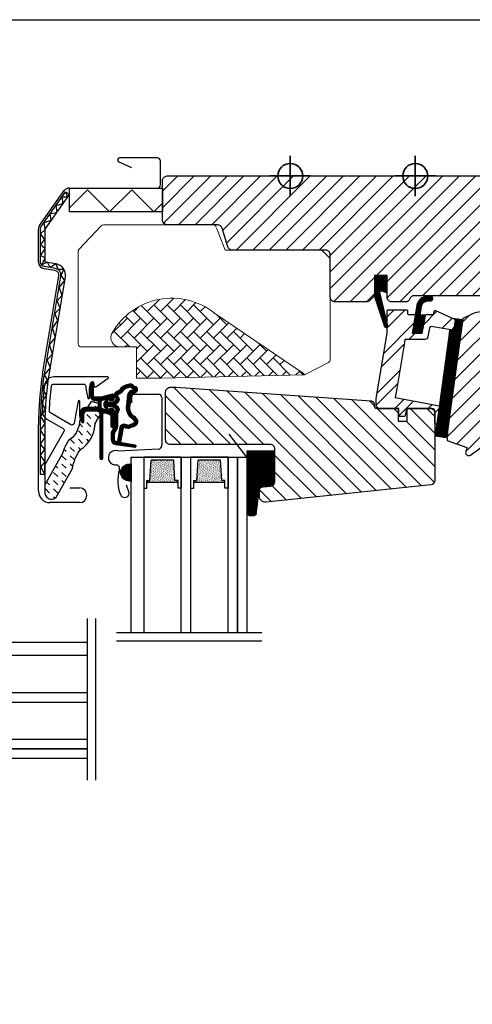
# Model space of a CAD drawing. Units: millimetres. Extents: x 28702 to 34098, y -606 to 6248.
# Drawn here: x 29823 to 29968, y 2177 to 2492 of the extents above; entities that cross this region are included whole.
import ezdxf

# ---------------------------------------------------------------- set-up
doc = ezdxf.new("R2010")
doc.units = ezdxf.units.MM
doc.header["$LTSCALE"] = 30
doc.linetypes.add('DASHDOT', pattern=[1, 0.5, -0.25, 0, -0.25])
doc.linetypes.add('HIDDEN', pattern=[0.375, 0.25, -0.125])
for name, color, linetype, lineweight in [('%%p zero', 10, 'Continuous', 35), ('-40', 160, 'Continuous', 35), ('VELUX-HATCH.', 30, 'Continuous', 9)]:
    doc.layers.add(name, color=color, linetype=linetype, lineweight=lineweight)
for name, color, linetype in [('VELUX-GLASS', 254, 'Continuous'), ('VELUX-WINDOW.', 1, 'Continuous'), ('VELUX_FLASHING', 4, 'Continuous'), ('VELUX_GASKET', 1, 'Continuous')]:
    doc.layers.add(name, color=color, linetype=linetype)

# ---------------------------------------------------------------- blocks, each defined once
blk = doc.blocks.new('těsnění12')
at = {"layer": 'VELUX-GLASS'}
h = blk.add_hatch(dxfattribs=at)
h.set_pattern_fill('AR-SAND', color=256, scale=0.01, style=0)
h.paths.add_polyline_path([(2764.8, 1177.28), (2771.28, 1176.88), (2771.28, 1175.88), (2771.8, 1175.88), (2771.8, 1185.88), (2771.28, 1185.88), (2771.28, 1184.88), (2764.8, 1184.48)])
for points in [[(2763.8, 1174.88), (2763.8, 1186.88), (2773.8, 1186.88), (2773.8, 1185.88)], [(2763.8, 1186.88), (2763.8, 1174.88), (2773.8, 1174.88), (2773.8, 1175.88)], [(2773.8, 1185.88), (2771.8, 1185.88), (2771.28, 1185.88), (2771.28, 1184.88), (2764.8, 1184.48)], [(2764.8, 1177.28), (2764.8, 1184.48)], [(2771.8, 1185.88), (2771.8, 1175.88)], [(2773.8, 1175.88), (2771.8, 1175.88), (2771.28, 1175.88), (2771.28, 1176.88), (2764.8, 1177.28)]]:
    blk.add_lwpolyline(points, dxfattribs=at)

msp = doc.modelspace()

# ---------------------------------------------------------------- hatches: boundary and pattern name
at = {"layer": 'VELUX-GLASS'}
h = msp.add_hatch(dxfattribs=at)
h.set_pattern_fill('ANSI32', color=256, scale=20, style=0)
h.set_pattern_definition([(45, (28561.057, 1452.3384), (-5.3033, 5.3033), []), (45, (28564.5924, 1452.3384), (-5.3033, 5.3033), [])])
h.paths.add_polyline_path([(29949.3, 2397.16, 0.463654), (29949.01, 2397.51), (29946.82, 2397.51), (29946.82, 2398.71, 0.414214), (29946.52, 2399.01), (29940.62, 2399.01, 0.414214), (29940.32, 2398.71), (29940.32, 2394.63), (29940.45, 2394.05, -0.353675), (29940.32, 2393.44), (29940.32, 2391.51), (29936.82, 2370.6), (29936.82, 2368.41, 0.414107), (29937.82, 2367.41), (29944.02, 2367.41), (29944.02, 2365.21, 0.414214), (29944.32, 2364.91), (29945.78, 2364.91, 0.359037), (29946.08, 2365.16), (29946.52, 2367.41), (29954.62, 2367.41, -0.414214), (29955.62, 2366.41), (29955.62, 2362.71, 0.414214), (29955.92, 2362.41), (29956.23, 2362.41), (29957.03, 2368.29), (29942.88, 2370.91), (29943.38, 2373.87), (29945.83, 2388.52), (29945.99, 2389.51), (29952.4, 2389.51, 0.36397), (29953.38, 2390.34), (29953.97, 2393.7), (29961.33, 2392.46, 0.423188), (29961.68, 2392.72), (29962.09, 2395.72, 0.333383), (29961.91, 2396.03), (29955.82, 2398.74, 0.485035), (29955.4, 2398.52), (29955.22, 2397.51), (29952.92, 2397.51, 0.361502), (29952.62, 2397.27), (29951.56, 2391.51), (29948.36, 2391.51)])
at = {"layer": 'VELUX-HATCH.'}
h = msp.add_hatch(dxfattribs=at)
h.set_pattern_fill('ANSI31', color=256, scale=30, angle=360, style=0)
h.set_pattern_definition([(45, (29984.6708, 1137.2187), (-2.65165, 2.65165), [])])
edge = h.paths.add_edge_path()
edge.add_line((29936.32, 2410.01), (29936.32, 2404.11))
edge.add_arc((29934.82, 2404.11), 1.5, 315, 360, ccw=False)
edge.add_line((29935.88, 2403.05), (29934.78, 2401.95))
edge.add_arc((29933.72, 2403.01), 1.5, 270, 315, ccw=False)
edge.add_line((29933.72, 2401.51), (29923.62, 2401.51))
edge.add_arc((29923.62, 2403.01), 1.5, 180, 270, ccw=False)
edge.add_line((29922.12, 2403.01), (29922.12, 2416.61))
edge.add_arc((29920.62, 2416.61), 1.5, 0, 90)
edge.add_line((29920.62, 2418.11), (29890.73, 2418.11))
edge.add_arc((29890.73, 2419.61), 1.5, 196.5, 270, ccw=False)
edge.add_line((29889.3, 2419.19), (29887.53, 2425.14))
edge.add_arc((29886.1, 2424.71), 1.5, 16.5, 90)
edge.add_line((29886.1, 2426.21), (29869.92, 2426.21))
edge.add_arc((29869.92, 2427.71), 1.5, 180, 270, ccw=False)
edge.add_line((29868.42, 2427.71), (29868.42, 2440.31))
edge.add_arc((29869.92, 2440.31), 1.5, 90, 180, ccw=False)
edge.add_line((29869.92, 2441.81), (29976.82, 2441.81))
edge.add_line((29976.82, 2441.81), (29977.32, 2441.31))
edge.add_line((29977.32, 2441.31), (29977.32, 2436.81))
edge.add_line((29977.32, 2436.81), (29979.72, 2436.81))
edge.add_line((29979.72, 2436.81), (29979.72, 2441.31))
edge.add_line((29979.72, 2441.31), (29980.22, 2441.81))
edge.add_line((29980.22, 2441.81), (29996.62, 2441.81))
edge.add_line((29996.62, 2441.81), (29998.62, 2439.81))
edge.add_line((29998.62, 2439.81), (29998.62, 2434.74))
edge.add_line((29998.62, 2434.74), (29991.32, 2424.31))
edge.add_line((29991.32, 2424.31), (29984.32, 2424.31))
edge.add_line((29984.32, 2424.31), (29984.32, 2411.81))
edge.add_line((29984.32, 2411.81), (29996.32, 2411.81))
edge.add_line((29996.32, 2411.81), (29996.32, 2405.01))
edge.add_arc((29994.82, 2405.01), 1.5, 270.0022, 359.9982, ccw=False)
edge.add_line((29994.82, 2403.51), (29948.99, 2403.51))
edge.add_arc((29948.99, 2402.01), 1.5, 90, 160.5288)
edge.add_arc((29946.16, 2403.01), 1.5, 270, 340.5288, ccw=False)
edge.add_line((29946.16, 2401.51), (29941.82, 2401.51))
edge.add_arc((29941.82, 2403.01), 1.5, 180, 270, ccw=False)
edge.add_line((29940.32, 2403.01), (29940.32, 2410.01))
edge.add_line((29940.32, 2410.01), (29936.32, 2410.01))
edge = h.paths.add_edge_path()
edge.add_arc((29961.4, 2373.95), 20.24, 310.282, 347.553)
edge.add_arc((29943.6, 2377.14), 38.31, 348.6321, 370.7627)
edge.add_arc((29956.69, 2379.74), 24.97, 10.5205, 45.7978)
edge.add_arc((29972.49, 2396.27), 2.11, 40.3712, 82.6178)
edge.add_arc((29971.5, 2388.02), 10.42, 83.05, 117.0558)
edge.add_line((29966.76, 2397.3), (29964.57, 2396.18))
edge.add_line((29964.57, 2396.18), (29959.67, 2360.2))
edge.add_line((29959.67, 2360.2), (29959.56, 2357.22))
edge.add_line((29959.56, 2357.22), (29965.87, 2354.95))
edge.add_line((29965.87, 2354.95), (29965.46, 2353.68))
edge.add_arc((29966.42, 2353.37), 1, 162.25, 304.5487)
edge.add_arc((29934.28, 2401.4), 58.78, 303.798, 313.1492)
at = {"layer": 'VELUX-HATCH.', "linetype": 'Continuous', "lineweight": 0}
h = msp.add_hatch(dxfattribs=at)
h.set_pattern_fill('AR-HBONE', color=256, scale=0.75, angle=90, style=0)
h.set_pattern_definition([(135, (28561.057, 1452.3384), (-4.2426407, 2e-15), [9, -3]), (225, (28558.9355, 1454.4598), (-4.2426407, 2e-15), [9, -3])])
edge = h.paths.add_edge_path(flags=0)
edge.add_line((29854.91, 2387.11), (29860.12, 2387.11))
edge.add_line((29860.12, 2387.11), (29860.12, 2378.11))
edge.add_arc((29861.12, 2378.11), 1, 180, 270)
edge.add_line((29861.12, 2377.11), (29868.12, 2377.11))
edge.add_line((29868.12, 2377.11), (29913.87, 2378.23))
edge.add_arc((29912.96, 2377.8), 1, 24.9602, 55.8456)
edge.add_line((29913.53, 2378.63), (29885.12, 2397.91))
edge.add_arc((29871.41, 2380.7), 22, 51.4643, 150.2931)
edge.add_arc((29854.91, 2390.11), 3, 150.2931, 270)
at = {"layer": 'VELUX-HATCH.'}
h = msp.add_hatch(dxfattribs=at)
h.set_pattern_fill('ANSI31', color=256, scale=30, angle=270, style=0)
h.set_pattern_definition([(315, (29984.6708, 1137.2187), (2.65165, 2.65165), [])])
h.paths.add_polyline_path([(29872.67, 2374.21), (29870.92, 2374.21, 0.414214), (29869.42, 2372.71), (29869.42, 2357.41, 0.414214), (29870.92, 2355.91), (29902.92, 2355.91, -0.414214), (29904.42, 2354.41), (29904.42, 2353.79, -0.091296), (29904.42, 2353.79), (29904.42, 2344.11, -0.383864), (29903.07, 2342.62), (29900.31, 2342.33, 0.383864), (29899.42, 2341.33), (29899.42, 2339.43, 0.445229), (29901.62, 2337.44), (29954.27, 2342.97, 0.383864), (29955.62, 2344.46), (29955.62, 2365.91, 0.413439), (29954.12, 2367.41), (29946.72, 2367.41), (29946.72, 2363.41), (29943.82, 2363.41), (29943.82, 2367.41), (29937.82, 2367.41, -0.000857), (29937.81, 2367.41), (29937.12, 2367.41, -0.414214), (29936.12, 2368.41), (29936.12, 2368.84, 0.39391), (29935.19, 2369.84)])
at = {"layer": 'VELUX-WINDOW.', "linetype": 'HIDDEN'}
h = msp.add_hatch(dxfattribs=at)
h.set_pattern_fill('DASH', color=256, scale=15, angle=135, style=0)
h.set_pattern_definition([(135, (28660.2264, 1102.0446), (-2.6516504, 1e-14), [1.875, -1.875])])
edge = h.paths.add_edge_path()
edge.add_arc((29832.85, 2340.52), 2.1, 169.5201, 316.2151)
edge.add_line((29834.37, 2339.07), (29839.58, 2348.2))
edge.add_arc((29853.87, 2345.78), 14.49, 144.0224, 170.4001, ccw=False)
edge.add_arc((29836.54, 2362.91), 10.28, 303.0368, 354.928)
edge.add_arc((29849.76, 2361.68), 3, 148.306, 173.7196, ccw=False)
edge.add_line((29847.21, 2363.25), (29848.5, 2365.34))
edge.add_line((29848.5, 2365.34), (29848.49, 2368.38))
edge.add_arc((29847.67, 2368.29), 0.817, 6.0715, 68.9285)
edge.add_line((29847.97, 2369.05), (29845.61, 2369.69))
edge.add_line((29845.61, 2369.69), (29842.28, 2364.3))
edge.add_arc((29844.84, 2362.73), 3, 148.306, 176.5087)
edge.add_arc((29834.23, 2363.65), 7.65, 302.3167, 354.4554, ccw=False)
edge.add_arc((29849.59, 2349.63), 13.57, 146.1567, 164.2864)
edge.add_line((29836.52, 2353.3), (29830.79, 2342.96))
edge.add_line((29830.79, 2342.96), (29830.79, 2340.9))
at = {"layer": 'VELUX_GASKET'}
h = msp.add_hatch(dxfattribs=at)
h.set_pattern_fill('ANSI31', color=256, style=0)
h.set_pattern_definition([(45, (28584.77194, 1086.06837), (-0.088388348, 0.088388348), [])])
h.paths.add_polyline_path([(29940.32, 2410.01), (29936.32, 2410.01), (29936.32, 2403.23), (29939.53, 2393.67, 1.071735), (29940.45, 2394.05), (29938.01, 2404.43, -0.648139), (29938.65, 2405.08), (29940.32, 2404.44)])
h = msp.add_hatch(dxfattribs=at)
h.set_pattern_fill('ANSI31', color=256, style=0)
h.set_pattern_definition([(45, (28124.72012, 1772.75106), (-0.088388348, 0.088388348), [])])
h.paths.add_polyline_path([(29953.24, 2401.88), (29954.37, 2401.87, 0.781178), (29954.37, 2403.37), (29953.18, 2403.38, 0.330412), (29949.86, 2400.49), (29948.36, 2391.51), (29951.56, 2391.51), (29952.62, 2397.27), (29950.84, 2397.27), (29951.33, 2400.2, 0.01646), (29951.3, 2400.06), (29951.34, 2400.24), (29951.33, 2400.2, -0.319479)])
h = msp.add_hatch(dxfattribs=at)
h.set_pattern_fill('ANSI31', color=256, style=0)
h.set_pattern_definition([(45, (28660.22637, 1102.04467), (-0.088388348, 0.088388348), [])])
edge = h.paths.add_edge_path()
edge.add_line((29961.49, 2396.22), (29961.91, 2396.03))
edge.add_arc((29961.79, 2395.76), 0.3, -7.75, 66, ccw=False)
edge.add_line((29962.09, 2395.72), (29961.67, 2392.7))
edge.add_line((29961.67, 2392.7), (29961.67, 2392.69))
edge.add_line((29961.67, 2392.69), (29961.67, 2392.68))
edge.add_line((29961.67, 2392.68), (29961.67, 2392.67))
edge.add_arc((29961.38, 2392.76), 0.3, 260.5, 343.068, ccw=False)
edge.add_line((29961.33, 2392.46), (29960.34, 2392.63))
edge.add_line((29960.34, 2392.63), (29955.72, 2358.65))
edge.add_line((29955.72, 2358.65), (29959.19, 2358.18))
edge.add_line((29959.19, 2358.18), (29964.31, 2395.83))
edge.add_line((29964.31, 2395.83), (29961.49, 2396.22))
h = msp.add_hatch(dxfattribs=at)
h.set_pattern_fill('ANSI31', color=256, style=0)
h.set_pattern_definition([(45, (28660.22637, 1102.04464), (-0.088388348, 0.088388348), [])])
edge = h.paths.add_edge_path()
edge.add_arc((29846.02, 2375.71), 0.35, 0, 165.8883)
edge.add_line((29845.68, 2375.8), (29845.37, 2374.6))
edge.add_arc((29845.67, 2374.53), 0.3, 165.8883, 180)
edge.add_line((29845.37, 2374.53), (29845.37, 2371.51))
edge.add_arc((29846.87, 2371.51), 1.5, 180, 270)
edge.add_line((29846.87, 2370.01), (29847.32, 2370.01))
edge.add_arc((29847.32, 2369.51), 0.5, 0, 90, ccw=False)
edge.add_line((29847.82, 2369.51), (29847.82, 2368.21))
edge.add_arc((29847.32, 2368.21), 0.5, -90, 0, ccw=False)
edge.add_line((29847.32, 2367.71), (29843.72, 2367.71))
edge.add_arc((29843.72, 2366.21), 1.5, 90, 180)
edge.add_line((29842.22, 2366.21), (29842.22, 2364.4))
edge.add_arc((29842.52, 2364.4), 0.3, 180, 194.1117)
edge.add_line((29842.22, 2364.33), (29842.53, 2363.13))
edge.add_arc((29842.87, 2363.21), 0.35, 194.1117, 360)
edge.add_line((29843.22, 2363.21), (29843.22, 2366.21))
edge.add_arc((29843.72, 2366.21), 0.5, 90, 180, ccw=False)
edge.add_line((29843.72, 2366.71), (29847.37, 2366.71))
edge.add_arc((29847.37, 2365.71), 1, 0, 90, ccw=False)
edge.add_line((29848.37, 2365.71), (29848.37, 2351.61))
edge.add_arc((29848.87, 2351.61), 0.5, 180, 360)
edge.add_line((29849.37, 2351.61), (29849.37, 2365.58))
edge.add_arc((29849.87, 2365.58), 0.5, 75, 180, ccw=False)
edge.add_line((29849.99, 2366.06), (29851.17, 2365.74))
edge.add_arc((29850.92, 2364.78), 1, 0, 75, ccw=False)
edge.add_line((29851.92, 2364.78), (29851.92, 2361.81))
edge.add_arc((29852.42, 2361.81), 0.5, 180, 360)
edge.add_line((29852.92, 2361.81), (29852.92, 2366.82))
edge.add_arc((29852.42, 2366.82), 0.5, 360, 435)
edge.add_line((29852.54, 2367.3), (29851.79, 2367.5))
edge.add_arc((29851.72, 2367.21), 0.3, 75, 180)
edge.add_line((29851.42, 2367.21), (29851.42, 2367.1))
edge.add_arc((29851.12, 2367.1), 0.3, 255, 360, ccw=False)
edge.add_line((29851.04, 2366.81), (29849.19, 2367.31))
edge.add_arc((29849.32, 2367.79), 0.5, 180, 255, ccw=False)
edge.add_line((29848.82, 2367.79), (29848.82, 2369.63))
edge.add_arc((29849.31, 2369.63), 0.499, 104.8789, 180.1211, ccw=False)
edge.add_line((29849.19, 2370.12), (29851.04, 2370.61))
edge.add_arc((29851.12, 2370.32), 0.3, 0, 105, ccw=False)
edge.add_line((29851.42, 2370.32), (29851.42, 2370.21))
edge.add_arc((29851.72, 2370.21), 0.3, 180, 285)
edge.add_line((29851.79, 2369.92), (29852.54, 2370.12))
edge.add_arc((29852.42, 2370.61), 0.5, 285, 360)
edge.add_line((29852.92, 2370.61), (29852.92, 2371.5))
edge.add_arc((29852.42, 2371.5), 0.5, 0, 105)
edge.add_line((29852.29, 2371.98), (29848.73, 2371.03))
edge.add_arc((29848.61, 2371.51), 0.5, 270, 285, ccw=False)
edge.add_line((29848.61, 2371.01), (29846.87, 2371.01))
edge.add_arc((29846.87, 2371.51), 0.5, 180, 270, ccw=False)
edge.add_line((29846.37, 2371.51), (29846.37, 2375.71))
h = msp.add_hatch(dxfattribs=at)
h.set_pattern_fill('ANSI31', color=256, style=0)
h.set_pattern_definition([(45, (28559.61114, 1144.47147), (-0.088388348, 0.088388348), [])])
edge = h.paths.add_edge_path(flags=16)
edge.add_arc((29854.76, 2372.48), 0.31, 270.6428, 330.6428, ccw=False)
edge.add_line((29854.77, 2372.17), (29854.08, 2371.83))
edge.add_arc((29854.17, 2371.65), 0.2, 116.1933, 225.8862)
edge.add_arc((29852.92, 2370.36), 1.6, 0, 45.8862, ccw=False)
edge.add_line((29854.52, 2370.36), (29854.52, 2370.33))
edge.add_arc((29852.92, 2370.33), 1.6, -67.8223, 0, ccw=False)
edge.add_line((29853.52, 2368.85), (29853.18, 2368.71))
edge.add_line((29853.18, 2368.71), (29853.52, 2368.57))
edge.add_arc((29852.92, 2367.09), 1.6, 0, 67.8223, ccw=False)
edge.add_line((29854.52, 2367.09), (29854.52, 2367.06))
edge.add_arc((29852.92, 2367.06), 1.6, -45.8862, 0, ccw=False)
edge.add_arc((29854.17, 2365.77), 0.2, 134.1138, 185.094)
edge.add_line((29853.97, 2365.75), (29853.98, 2361.6))
edge.add_arc((29852.68, 2361.59), 1.3, -30, 0.0942, ccw=False)
edge.add_line((29853.8, 2360.94), (29852.98, 2359.51))
edge.add_line((29852.98, 2359.51), (29852.98, 2357.53))
edge.add_arc((29853.58, 2357.53), 0.6, 180, 262.2223)
edge.add_line((29853.5, 2356.93), (29854.11, 2356.85))
edge.add_arc((29855.4, 2356.75), 1.3, 170, 175.8195, ccw=False)
edge.add_line((29854.12, 2356.98), (29854.9, 2361.4))
edge.add_arc((29856.18, 2361.18), 1.3, 61.5703, 170, ccw=False)
edge.add_arc((29857.63, 2363.85), 1.74, 241.5703, 265.1038)
edge.add_line((29857.48, 2362.12), (29858.93, 2362.62))
edge.add_line((29858.93, 2362.62), (29859.5, 2363.08))
edge.add_line((29859.5, 2363.08), (29859.51, 2363.11))
edge.add_line((29859.51, 2363.11), (29859.53, 2363.19))
edge.add_line((29859.53, 2363.19), (29859.51, 2363.32))
edge.add_line((29859.51, 2363.32), (29859.31, 2363.64))
edge.add_line((29859.31, 2363.64), (29859.1, 2363.9))
edge.add_line((29859.1, 2363.9), (29858.63, 2364.25))
edge.add_line((29858.63, 2364.25), (29857.87, 2364.92))
edge.add_line((29857.87, 2364.92), (29857.29, 2365.81))
edge.add_line((29857.29, 2365.81), (29856.93, 2367.37))
edge.add_line((29856.93, 2367.37), (29856.94, 2367.82))
edge.add_line((29856.94, 2367.82), (29857.13, 2369.43))
edge.add_line((29857.13, 2369.43), (29857.27, 2370.97))
edge.add_line((29857.27, 2370.97), (29857.42, 2372.17))
edge.add_line((29857.42, 2372.17), (29858.32, 2373.3))
edge.add_arc((29858.69, 2374.18), 0.956, 247.2333, 312.0404)
edge.add_arc((29860.86, 2376.68), 3.56, 222.6983, 244.526, ccw=False)
edge.add_arc((29858.19, 2374.22), 0.0671, 42.6983, 107.2296)
edge.add_arc((29854.42, 2386.39), 12.67, 281.6493, 287.2296, ccw=False)
edge.add_line((29856.98, 2373.98), (29856.46, 2373.76))
edge.add_line((29856.46, 2373.76), (29855.86, 2373.22))
edge.add_line((29855.86, 2373.22), (29855.39, 2372.65))
edge.add_line((29855.39, 2372.65), (29855.38, 2372.64))
edge.add_arc((29855.1, 2372.72), 0.297, 284.2758, 344.2758, ccw=False)
edge.add_line((29855.17, 2372.43), (29855.1, 2372.36))
edge.add_line((29855.1, 2372.36), (29855.03, 2372.33))
edge = h.paths.add_edge_path()
edge.add_arc((29853.88, 2373.97), 1, 296.1933, 320.3033, ccw=False)
edge.add_line((29854.32, 2373.07), (29853.64, 2372.73))
edge.add_arc((29854.17, 2371.65), 1.2, 116.1933, 225.8862)
edge.add_arc((29852.92, 2370.36), 0.6, 0, 45.8862, ccw=False)
edge.add_line((29853.52, 2370.36), (29853.52, 2370.33))
edge.add_arc((29852.92, 2370.33), 0.6, 292.1777, 360, ccw=False)
edge.add_line((29853.14, 2369.78), (29851.97, 2369.3))
edge.add_line((29851.97, 2369.3), (29850.86, 2369.3))
edge.add_arc((29850.84, 2369.5), 0.2, 148.8753, 275.0009, ccw=False)
edge.add_line((29850.67, 2369.6), (29851.18, 2370.36))
edge.add_arc((29851.01, 2370.46), 0.2, 328.8753, 504.0139)
edge.add_line((29850.85, 2370.58), (29850.08, 2369.8))
edge.add_arc((29851.12, 2368.71), 1.5, 133.7885, 180)
edge.add_arc((29851.12, 2368.71), 1.5, 180, 226.2115)
edge.add_line((29850.08, 2367.63), (29850.85, 2366.84))
edge.add_arc((29851.01, 2366.96), 0.2, 215.9861, 391.1247)
edge.add_line((29851.18, 2367.06), (29850.67, 2367.83))
edge.add_arc((29850.84, 2367.93), 0.2, 84.9991, 211.1247, ccw=False)
edge.add_line((29850.86, 2368.13), (29851.97, 2368.13))
edge.add_line((29851.97, 2368.13), (29853.14, 2367.65))
edge.add_arc((29852.92, 2367.09), 0.6, 0, 67.8223, ccw=False)
edge.add_line((29853.52, 2367.09), (29853.52, 2367.06))
edge.add_arc((29852.92, 2367.06), 0.6, -45.8862, 0, ccw=False)
edge.add_arc((29854.17, 2365.77), 1.2, 134.1138, 182.1348)
edge.add_line((29852.97, 2365.73), (29852.98, 2361.59))
edge.add_arc((29852.68, 2361.59), 0.3, -30, 0.0942, ccw=False)
edge.add_line((29852.94, 2361.44), (29852.1, 2359.99))
edge.add_arc((29852.88, 2359.54), 0.9, 150, 180)
edge.add_line((29851.98, 2359.54), (29851.98, 2357.53))
edge.add_arc((29853.58, 2357.53), 1.6, 180, 262.2223)
edge.add_line((29853.36, 2355.94), (29859.62, 2355.09))
edge.add_arc((29859.68, 2355.38), 0.3, 259.5139, 445.155)
edge.add_line((29859.7, 2355.68), (29855.35, 2356.46))
edge.add_arc((29855.4, 2356.75), 0.3, 170, 259.8561, ccw=False)
edge.add_line((29855.11, 2356.81), (29855.89, 2361.23))
edge.add_arc((29856.18, 2361.18), 0.3, 61.5703, 170, ccw=False)
edge.add_arc((29857.63, 2363.85), 2.74, 241.5703, 270)
edge.add_line((29857.63, 2361.11), (29859.42, 2361.73))
edge.add_line((29859.42, 2361.73), (29860.13, 2362.31))
edge.add_arc((29859.5, 2363.08), 1, 309.3645, 334.7145)
edge.add_line((29860.4, 2362.66), (29860.47, 2362.8))
edge.add_line((29860.47, 2362.8), (29860.54, 2363.15))
edge.add_line((29860.54, 2363.15), (29860.48, 2363.66))
edge.add_line((29860.48, 2363.66), (29860.41, 2363.77))
edge.add_line((29860.41, 2363.77), (29860.13, 2364.22))
edge.add_line((29860.13, 2364.22), (29859.79, 2364.64))
edge.add_line((29859.79, 2364.64), (29859.25, 2365.03))
edge.add_line((29859.25, 2365.03), (29858.64, 2365.58))
edge.add_line((29858.64, 2365.58), (29858.23, 2366.21))
edge.add_line((29858.23, 2366.21), (29857.94, 2367.48))
edge.add_line((29857.94, 2367.48), (29857.94, 2367.76))
edge.add_line((29857.94, 2367.76), (29858.13, 2369.33))
edge.add_line((29858.13, 2369.33), (29858.26, 2370.86))
edge.add_line((29858.26, 2370.86), (29858.38, 2371.77))
edge.add_line((29858.38, 2371.77), (29858.74, 2372.22))
edge.add_arc((29858.69, 2374.18), 1.96, 271.6587, 330.3051)
edge.add_arc((29859.62, 2373.53), 0.828, 337.2002, 432.5681)
edge.add_arc((29860.86, 2376.68), 2.56, 222.6983, 247.3052, ccw=False)
edge.add_arc((29858.19, 2374.22), 1.07, 42.6983, 107.2296)
edge.add_arc((29854.42, 2386.39), 11.67, 281.1473, 287.2296, ccw=False)
edge.add_line((29856.68, 2374.94), (29855.91, 2374.61))
edge.add_line((29855.91, 2374.61), (29855.14, 2373.91))
edge.add_line((29855.14, 2373.91), (29854.65, 2373.33))
edge.add_line((29854.65, 2373.33), (29854.5, 2373.18))
edge.add_line((29854.5, 2373.18), (29853.64, 2372.73))
h = msp.add_hatch(dxfattribs=at)
h.set_pattern_fill('ANSI31', color=256, angle=360, style=0)
h.set_pattern_definition([(45, (29984.67077, 1137.2187), (-0.088388348, 0.088388348), [])])
h.paths.add_polyline_path([(29895.42, 2353.8), (29895.42, 2333.63, 0.376436), (29898.43, 2333.65), (29899.49, 2342.25), (29903.07, 2342.62, 0.383864), (29904.42, 2344.11), (29904.42, 2353.79, 0.307562), (29904.41, 2353.8)])
h = msp.add_hatch(dxfattribs=at)
h.set_pattern_fill('ANSI31', color=256, style=0)
h.set_pattern_definition([(45, (28548.11114, 1145.78551), (-0.088388348, 0.088388348), [])])
h.paths.add_polyline_path([(29858.42, 2344.44), (29858.42, 2349.51, 1.337847)])

# ---------------------------------------------------------------- linework, layer by layer
at = {"layer": '%%p zero'}
for p, q in [((29949.32, 2435.31), (29949.32, 2448.31)), ((29942.82, 2441.81), (29955.82, 2441.81))]:
    msp.add_line(p, q, dxfattribs=at)
msp.add_circle((29949.32, 2441.81), 4, dxfattribs=at)
at = {"layer": '-40'}
for p, q in [((29909.32, 2435.31), (29909.32, 2448.31)), ((29902.82, 2441.81), (29915.82, 2441.81))]:
    msp.add_line(p, q, dxfattribs=at)
msp.add_circle((29909.32, 2441.81), 4, dxfattribs=at)
msp.add_lwpolyline([(29609.32, 2491.81), (30209.32, 2491.81), (30209.32, 1991.81), (29609.32, 1991.81)], close=True)
at = {"layer": 'VELUX-GLASS'}
for points in [[(29898.43, 2333.65), (29899.49, 2342.25), (29903.07, 2342.62, 0.383864), (29904.42, 2344.11), (29904.42, 2353.79, 0.52955), (29904.41, 2353.8), (29895.42, 2353.8), (29895.42, 2333.63, 0.376436)], [(29857.33, 2349.6), (29858.42, 2349.74), (29858.42, 2344.08), (29856.91, 2344.44, -0.810171)]]:
    msp.add_lwpolyline(points, format="xyb", close=True, dxfattribs=at)
for points in [[(29858.42, 2295.74), (29858.42, 2351.91), (29862.42, 2351.91), (29862.42, 2295.74)], [(29874.42, 2295.74), (29874.42, 2351.91), (29877.42, 2351.91), (29877.42, 2295.74)], [(29889.42, 2295.74), (29889.42, 2351.91), (29892.42, 2351.91), (29892.42, 2295.74)], [(29892.42, 2295.74), (29892.42, 2351.91), (29895.42, 2351.91), (29895.42, 2295.74)], [(29844.32, 2300.26), (29844.32, 2248.56)], [(29846.93, 2300.26), (29846.93, 2248.56)], [(29853.69, 2295.74), (29900.25, 2295.74)], [(29853.69, 2293.13), (29900.25, 2293.13)], [(29844.32, 2292.52), (29784.82, 2292.52), (29784.82, 2288.52), (29844.32, 2288.52)], [(29844.32, 2276.52), (29784.82, 2276.52), (29784.82, 2273.52), (29844.32, 2273.52)], [(29844.32, 2261.52), (29784.82, 2261.52), (29784.82, 2258.52), (29844.32, 2258.52)], [(29844.32, 2258.52), (29784.82, 2258.52), (29784.82, 2255.52), (29844.32, 2255.52)]]:
    msp.add_lwpolyline(points, dxfattribs=at)
at = {"layer": 'VELUX-HATCH.', "linetype": 'Continuous', "lineweight": 0}
for points in [[(29885.58, 2425.57, 0.310871), (29884.64, 2426.21), (29849.57, 2426.21, 0.207703), (29848.83, 2425.9), (29841.68, 2418.25, 0.190151), (29841.42, 2417.56), (29841.42, 2388.11, 0.414214), (29842.42, 2387.11), (29860.12, 2387.11), (29860.12, 2377.11), (29868.12, 2377.11), (29913.87, 2378.23), (29921.57, 2382.15, 0.282029), (29922.12, 2383.04), (29922.12, 2415.43), (29919.43, 2418.11), (29888.43, 2418.11), (29885.71, 2425.21)], [(29913.87, 2378.23, 0.135585), (29913.53, 2378.63), (29885.12, 2397.91, 0.460101), (29852.3, 2391.6, 0.575647), (29854.91, 2387.11)]]:
    msp.add_lwpolyline(points, format="xyb", dxfattribs=at)
at = {"layer": 'VELUX-WINDOW.'}
for p, q in [((29949.32, 2435.31), (29949.32, 2448.31)), ((29942.82, 2441.81), (29955.82, 2441.81)), ((29837.38, 2436.7), (29838.61, 2435.84)), ((29830.87, 2346.31), (29829.37, 2346.31))]:
    msp.add_line(p, q, dxfattribs=at)
for points in [[(29994.82, 2403.51), (29948.99, 2403.51, 0.317837), (29947.58, 2402.51, -0.317837), (29946.16, 2401.51), (29941.82, 2401.51, -0.414214), (29940.32, 2403.01), (29940.32, 2410.01), (29936.32, 2410.01), (29936.32, 2404.11, -0.198912), (29935.88, 2403.05), (29934.78, 2401.95, -0.198912), (29933.72, 2401.51), (29923.62, 2401.51, -0.414214), (29922.12, 2403.01), (29922.12, 2416.61, 0.414214), (29920.62, 2418.11), (29890.73, 2418.11, -0.332171), (29889.3, 2419.19), (29887.53, 2425.14, 0.332171), (29886.1, 2426.21), (29869.92, 2426.21, -0.414214), (29868.42, 2427.71), (29868.42, 2440.31, -0.414214), (29869.92, 2441.81), (29976.82, 2441.81)], [(29829.37, 2346.31), (29829.37, 2362.21, -0.04106), (29830.7, 2378.45), (29835.89, 2409.75, 0.414214), (29834.12, 2412.23), (29830.62, 2412.81, -0.366913), (29829.37, 2414.29), (29829.37, 2424.78, -0.153915), (29829.64, 2425.65), (29837.38, 2436.7)], [(29830.87, 2346.31), (29830.87, 2362.21, -0.04106), (29832.18, 2378.2), (29837.37, 2409.51, 0.414214), (29834.36, 2413.71), (29830.87, 2414.29), (29830.87, 2424.78), (29838.61, 2435.84)], [(29842.3, 2363.4), (29841.99, 2365.17), (29841.99, 2369.69, 0.917095), (29841.39, 2369.74), (29840.7, 2365.74), (29840.16, 2362.69, -0.521109), (29839.12, 2362.21), (29832.57, 2365.99, -0.281342), (29832.22, 2366.63, -0.020784), (29832.92, 2374.62, -0.376824), (29833.62, 2375.23), (29843.17, 2375.23, -0.414186), (29843.87, 2374.53), (29843.87, 2373.83), (29844.52, 2370.77, 0.808728), (29845.11, 2370.77), (29845.11, 2373.83), (29845.4, 2375.43, -0.916361), (29846.47, 2375.34), (29846.47, 2374.74, 0.6069), (29847.09, 2374.41), (29851.04, 2377.17, 0.73334), (29850.92, 2377.53), (29833.62, 2377.53, 0.327789), (29830.75, 2375.43, 0.02347), (29829.95, 2366.19, 0.23149), (29831.42, 2364), (29836.62, 2361, -0.41421), (29836.87, 2360.04), (29830.76, 2349.46, 0.131643), (29830.67, 2349.11), (29830.79, 2342.96)]]:
    msp.add_lwpolyline(points, format="xyb", dxfattribs=at)
for points in [[(29830.81, 2346.4), (29829.47, 2348.73), (29830.85, 2350.34), (29829.37, 2352.43), (29830.81, 2354.46), (29829.38, 2356.05), (29830.82, 2358.25), (29829.39, 2360.45), (29830.82, 2362.58), (29829.44, 2364.91), (29830.94, 2367.2), (29829.69, 2369.45), (29831.31, 2371.6), (29830.07, 2373.94), (29831.87, 2376.26), (29830.7, 2378.17), (29832.53, 2380.48), (29831.48, 2383.04), (29833.23, 2384.81), (29832.3, 2387.82), (29834.13, 2390.19), (29833.19, 2393.15), (29834.97, 2395.6), (29833.94, 2397.78), (29835.72, 2399.58), (29834.66, 2401.9), (29836.36, 2403.71), (29835.38, 2406.17), (29837.15, 2408.35), (29836.03, 2410), (29836.89, 2411.94), (29835.06, 2411.94), (29834.44, 2413.7), (29832.47, 2412.56), (29831.64, 2414.19), (29829.77, 2413.39), (29830.86, 2415.62), (29829.39, 2416.38), (29830.83, 2418.49), (29829.42, 2419.83), (29830.81, 2421.52), (29829.36, 2423.33), (29830.85, 2424.74), (29830.53, 2426.91), (29832.81, 2427.65), (29832.46, 2429.66), (29834.67, 2430.22), (29834.39, 2432.33), (29836.56, 2432.96), (29836.38, 2435.1), (29837.97, 2435.1), (29837.53, 2436.61)], [(29838.64, 2431.6), (29844.43, 2437.38), (29851.5, 2430.31), (29858.57, 2437.38), (29865.64, 2430.31), (29868.42, 2433.09)]]:
    msp.add_lwpolyline(points, dxfattribs=at)
msp.add_lwpolyline([(29868.42, 2430.31), (29838.64, 2430.31), (29838.64, 2437.96), (29868.42, 2437.96)], close=True, dxfattribs=at)
for points in [[(29974.49, 2358.51, 0.164075), (29981.16, 2369.59, 0.096864), (29981.24, 2384.3, 0.155153), (29974.1, 2397.64, 0.186453), (29972.76, 2398.36, 0.149477), (29966.76, 2397.3), (29964.57, 2396.18), (29959.67, 2360.2), (29959.56, 2357.22), (29965.87, 2354.95), (29965.46, 2353.68, 0.715261), (29966.98, 2352.55, 0.040825)], [(29872.67, 2374.21), (29935.19, 2369.84, -0.39391), (29936.12, 2368.84), (29936.12, 2368.41, 0.414214), (29937.12, 2367.41), (29943.82, 2367.41), (29943.82, 2363.41), (29946.72, 2363.41), (29946.72, 2367.41), (29954.12, 2367.41, -0.414214), (29955.62, 2365.91), (29955.62, 2344.46, -0.383864), (29954.27, 2342.97), (29901.62, 2337.44, -0.445229), (29899.42, 2339.43), (29899.42, 2341.33, -0.383864), (29900.31, 2342.33), (29903.07, 2342.62, 0.383864), (29904.42, 2344.11), (29904.42, 2354.41, 0.414214), (29902.92, 2355.91), (29870.92, 2355.91, -0.414214), (29869.42, 2357.41), (29869.42, 2372.71, -0.414214), (29870.92, 2374.21)], [(29830.79, 2340.9, 0.744665), (29834.37, 2339.07), (29839.58, 2348.2, -0.115605), (29842.14, 2354.29, 0.230368), (29846.78, 2362, -0.111344), (29847.21, 2363.25), (29848.5, 2365.34), (29848.49, 2368.38, 0.281355), (29847.97, 2369.05), (29845.61, 2369.69), (29842.28, 2364.3, 0.123682), (29841.84, 2362.91, -0.231505), (29838.32, 2357.19, 0.079271), (29836.52, 2353.3), (29830.79, 2342.96)]]:
    msp.add_lwpolyline(points, format="xyb", close=True, dxfattribs=at)
at = {"layer": 'VELUX_FLASHING'}
for p, q in [((29866.77, 2447.61), (29854.77, 2447.61)), ((29854.27, 2446.42), (29858.47, 2444.54)), ((29867.77, 2438.96), (29867.77, 2446.61)), ((29829.1, 2426.02), (29836.93, 2437.19)), ((29838.54, 2437.96), (29866.77, 2437.96)), ((29828.72, 2414.29), (29828.72, 2424.78)), ((29830.06, 2378.55), (29835.25, 2409.86)), ((29834.01, 2411.59), (29830.51, 2412.16)), ((29859.32, 2372.01), (29867.12, 2372.01)), ((29858.62, 2369.21), (29858.62, 2371.31)), ((29868.22, 2370.91), (29868.22, 2355.57)), ((29828.72, 2340.96), (29828.72, 2362.21)), ((29867.17, 2354.47), (29854.28, 2353.8)), ((29838.72, 2342.01), (29841.87, 2342.01)), ((29857.64, 2340.79), (29856.86, 2342.91)), ((29841.87, 2337.31), (29832.37, 2337.31))]:
    msp.add_line(p, q, dxfattribs=at)
at = {"layer": 'VELUX_FLASHING', "linetype": 'DASHDOT'}
msp.add_lwpolyline([(29895.42, 2351.91), (29889.75, 2359.21)], dxfattribs=at)
at = {"layer": 'VELUX_FLASHING'}
for centre, radius, start, end in [((29854.77, 2446.91), 0.7, 90, 225), ((29866.77, 2446.61), 1, 0, 90), ((29866.77, 2438.96), 1, 270, 0), ((29838.6, 2435.75), 2.21, 91.5706, 139.3385), ((29830.87, 2424.78), 2.15, 145, 180), ((29830.87, 2414.29), 2.15, 180, 260.595), ((29833.77, 2410.11), 1.5, 350.595, 80.595), ((29928.72, 2362.21), 100, 170.595, 180), ((29859.32, 2371.31), 0.7, 90.0015, 179.9985), ((29867.12, 2370.91), 1.1, 0.0004, 89.9992), ((29853.39, 2351.68), 2.3, 72.1916, 278.4923), ((29867.12, 2355.57), 1.1, 273.0005, 359.9994), ((29853.52, 2348.22), 1.2, 341.4975, 79.9993), ((29865.28, 2344.28), 11.2, 161.4972, 203.9096), ((29832.37, 2340.96), 3.65, 180, 270), ((29841.87, 2339.66), 2.35, 270, 90), ((29856.32, 2340.31), 1.4, 203.9096, 20)]:
    msp.add_arc(centre, radius, start, end, dxfattribs=at)
at = {"layer": 'VELUX_GASKET'}
for points in [[(29936.3, 2403.27), (29939.53, 2393.67, 0.849746), (29940.5, 2393.83), (29937.98, 2404.56, -0.557806), (29938.65, 2405.08), (29940.32, 2404.44), (29940.32, 2410.01), (29936.32, 2410.01), (29936.32, 2403.23)], [(29961.67, 2392.67), (29961.67, 2392.68), (29961.67, 2392.68), (29961.67, 2392.68), (29961.67, 2392.68), (29961.67, 2392.69), (29961.67, 2392.69), (29961.67, 2392.69), (29961.67, 2392.7), (29961.67, 2392.69), (29961.67, 2392.69), (29961.67, 2392.69), (29961.67, 2392.68), (29961.67, 2392.68), (29961.67, 2392.68), (29961.67, 2392.68), (29961.67, 2392.67, -0.377167), (29961.33, 2392.46), (29954.46, 2393.61, 0.41166), (29953.89, 2393.21), (29953.38, 2390.34, -0.36397), (29952.4, 2389.51), (29945.99, 2389.51), (29945.83, 2388.52), (29943.38, 2373.87), (29942.88, 2370.91), (29957.03, 2368.29), (29956.23, 2362.41), (29955.92, 2362.41, -0.414214), (29955.62, 2362.71), (29955.62, 2366.41, 0.414214), (29954.62, 2367.41), (29946.52, 2367.41), (29946.08, 2365.16, -0.359037), (29945.78, 2364.91), (29944.32, 2364.91, -0.414214), (29944.02, 2365.21), (29944.02, 2367.41), (29937.82, 2367.41, -0.41432), (29936.82, 2368.41), (29936.82, 2370.6), (29940.32, 2391.51), (29940.32, 2398.71, -0.414214), (29940.62, 2399.01), (29946.52, 2399.01, -0.414214), (29946.82, 2398.71), (29946.82, 2397.81, 0.414214), (29947.12, 2397.51), (29949.01, 2397.51, -0.463654), (29949.3, 2397.16), (29948.36, 2391.51), (29951.56, 2391.51), (29952.62, 2397.27, -0.361502), (29952.92, 2397.51), (29954.97, 2397.51, 0.361502), (29955.26, 2397.76), (29955.4, 2398.52, -0.485035), (29955.82, 2398.74), (29961.91, 2396.03, -0.333383), (29962.09, 2395.72), (29961.67, 2392.7)], [(29854.65, 2373.33, -0.10559), (29854.32, 2373.07), (29853.64, 2372.73, 0.518865), (29853.33, 2370.79, -0.202935), (29853.52, 2370.36), (29853.52, 2370.33, -0.304883), (29853.14, 2369.78), (29851.97, 2369.3), (29850.86, 2369.3, -0.613555), (29850.67, 2369.6), (29851.18, 2370.36, 0.958451), (29850.85, 2370.58), (29850.08, 2369.8, 0.204414), (29849.62, 2368.71, 0.204414), (29850.08, 2367.63), (29850.85, 2366.84, 0.958451), (29851.18, 2367.06), (29850.67, 2367.83, -0.613555), (29850.86, 2368.13), (29851.97, 2368.13), (29853.14, 2367.65, -0.304883), (29853.52, 2367.09), (29853.52, 2367.06, -0.202935), (29853.33, 2366.63, 0.212653), (29852.97, 2365.73), (29852.98, 2361.59, -0.132071), (29852.94, 2361.44), (29852.1, 2359.99, 0.131652), (29851.98, 2359.54), (29851.98, 2357.53, 0.37499), (29853.36, 2355.94), (29859.62, 2355.09, 1.050481), (29859.7, 2355.68), (29855.35, 2356.46, -0.413478), (29855.11, 2356.81), (29855.89, 2361.23, -0.51189), (29856.33, 2361.44, 0.124688), (29857.63, 2361.11), (29859.42, 2361.73), (29860.13, 2362.31, 0.111063), (29860.4, 2362.66), (29860.47, 2362.8), (29860.54, 2363.15), (29860.48, 2363.66), (29860.41, 2363.77), (29860.13, 2364.22), (29859.79, 2364.64), (29859.25, 2365.03), (29858.64, 2365.58, -0.078402), (29858.64, 2365.58, 0.078402), (29858.64, 2365.58), (29858.23, 2366.21), (29857.94, 2367.48), (29857.94, 2367.76), (29858.13, 2369.33), (29858.26, 2370.86), (29858.38, 2371.77), (29858.74, 2372.22, 0.261629), (29860.39, 2373.21, 0.441928), (29859.87, 2374.32, -0.107782), (29858.98, 2374.95, 0.289256), (29857.88, 2375.24, -0.026546), (29856.68, 2374.94), (29855.91, 2374.61), (29855.14, 2373.91), (29854.65, 2373.33), (29854.5, 2373.18), (29853.64, 2372.73)]]:
    msp.add_lwpolyline(points, format="xyb", dxfattribs=at)
for points in [[(29951.32, 2400.17, -0.323646), (29953.24, 2401.88), (29954.37, 2401.87, 0.781178), (29954.37, 2403.37), (29953.18, 2403.38, 0.330412), (29949.86, 2400.49), (29948.36, 2391.51), (29951.56, 2391.51), (29952.62, 2397.27), (29950.84, 2397.27), (29951.34, 2400.24)], [(29961.67, 2392.67, -0.377167), (29961.33, 2392.46), (29960.34, 2392.63), (29955.72, 2358.65), (29959.19, 2358.18), (29964.31, 2395.83), (29961.49, 2396.22), (29961.91, 2396.03, -0.333383), (29962.09, 2395.72), (29961.67, 2392.7)], [(29846.37, 2375.71, 0.883857), (29845.68, 2375.8), (29845.37, 2374.6, 0.061652), (29845.37, 2374.53), (29845.37, 2371.51, 0.414214), (29846.87, 2370.01), (29847.32, 2370.01, -0.414214), (29847.82, 2369.51), (29847.82, 2368.21, -0.414214), (29847.32, 2367.71), (29843.72, 2367.71, 0.414214), (29842.22, 2366.21), (29842.22, 2364.4, 0.061652), (29842.22, 2364.33), (29842.53, 2363.13, 0.883857), (29843.22, 2363.21), (29843.22, 2366.21, -0.414214), (29843.72, 2366.71), (29847.37, 2366.71, -0.414214), (29848.37, 2365.71), (29848.37, 2351.61, 1), (29849.37, 2351.61), (29849.37, 2365.58, -0.493145), (29849.99, 2366.06), (29851.17, 2365.74, -0.339454), (29851.92, 2364.78), (29851.92, 2361.81, 1), (29852.92, 2361.81), (29852.92, 2366.82, 0.339454), (29852.54, 2367.3), (29851.79, 2367.5, 0.493145), (29851.42, 2367.21), (29851.42, 2367.1, -0.493145), (29851.04, 2366.81), (29849.19, 2367.31, -0.339454), (29848.82, 2367.79), (29848.82, 2369.63, -0.340633), (29849.19, 2370.12), (29851.04, 2370.61, -0.493145), (29851.42, 2370.32), (29851.42, 2370.21, 0.493145), (29851.79, 2369.92), (29852.54, 2370.12, 0.339454), (29852.92, 2370.61), (29852.92, 2371.5, 0.493145), (29852.29, 2371.98), (29848.73, 2371.03, -0.065543), (29848.61, 2371.01), (29846.87, 2371.01, -0.414214), (29846.37, 2371.51)], [(29855.03, 2372.33, -0.267949), (29854.77, 2372.17), (29854.08, 2371.83, 0.518865), (29854.03, 2371.51, -0.202935), (29854.52, 2370.36), (29854.52, 2370.33, -0.304883), (29853.52, 2368.85), (29853.18, 2368.71), (29853.52, 2368.57, -0.304883), (29854.52, 2367.09), (29854.52, 2367.06, -0.202935), (29854.03, 2365.91, 0.226186), (29853.97, 2365.75), (29853.98, 2361.6, -0.132071), (29853.8, 2360.94), (29852.98, 2359.51), (29852.98, 2357.53, 0.37499), (29853.5, 2356.93), (29854.11, 2356.85, -0.025398), (29854.12, 2356.98), (29854.9, 2361.4, -0.51189), (29856.8, 2362.32, 0.103047), (29857.48, 2362.12), (29858.93, 2362.62), (29859.5, 2363.08), (29859.51, 2363.11), (29859.53, 2363.19), (29859.51, 2363.32), (29859.31, 2363.64), (29859.1, 2363.9), (29858.63, 2364.25), (29857.87, 2364.92), (29857.29, 2365.81), (29856.93, 2367.37), (29856.94, 2367.82), (29857.13, 2369.43), (29857.27, 2370.97), (29857.42, 2372.17), (29858.32, 2373.3, 0.29056), (29859.33, 2373.47, -0.09553), (29858.24, 2374.27, 0.289256), (29858.17, 2374.29, -0.024354), (29856.98, 2373.98), (29856.46, 2373.76), (29855.86, 2373.22), (29855.39, 2372.65), (29855.38, 2372.64, -0.267949), (29855.17, 2372.43), (29855.1, 2372.36)]]:
    msp.add_lwpolyline(points, format="xyb", close=True, dxfattribs=at)

# ---------------------------------------------------------------- block references
at = {"layer": 'VELUX-GLASS', "xscale": -1, "rotation": 90}
for p in [(31049.29, 5115.71), (31064.29, 5115.71)]:
    msp.add_blockref('těsnění12', p, dxfattribs=at)

doc.saveas('drawing.dxf')
